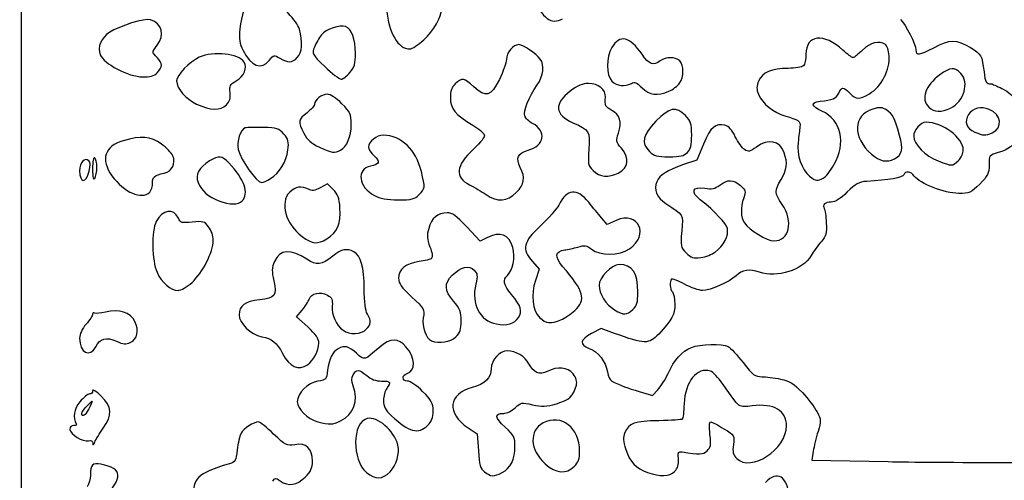
# Model space of a CAD drawing. Extents: x 33 to 2934, y 24 to 1395.
# Drawn here: x 33 to 490, y 284 to 498 of the extents above; entities that cross this region are included whole.
import ezdxf

# ---------------------------------------------------------------- set-up
doc = ezdxf.new("R2010")
doc.units = 0
doc.layers.add('Image', color=7, linetype='CONTINUOUS')

msp = doc.modelspace()

# ---------------------------------------------------------------- linework, layer by layer
at = {"layer": 'Image', "color": 7}
for points in [[(34, 325.3814), (34, 609.6448), (37.1787, 615.5724)], [(350.47903, 439.9272), (347.33098, 432.5), (341.15117, 430.3556)], [(468.68555, 432.1746), (468.68555, 432.1743)], [(178.6829, 418.7716), (175.99983, 421.4547), (172.61381, 419.6312)], [(406.06559, 424.0347), (406.06555, 424.0351)], [(136.42857, 413.5713), (136.42857, 413.5714)], [(309.93033, 404.4686), (305.75807, 402.5872), (303.12903, 405.6866)], [(249.87765, 396.4367), (246.85462, 394.8735), (240.66757, 401.4367)], [(271.146, 385.4865), (274.29201, 381.9034), (272.50382, 376.6426)], [(166.83254, 355.0626), (161.66508, 359.8133), (164.26344, 362.9012)], [(309.21712, 352.1006), (302.93433, 354.4226), (298.46712, 351.9823)], [(320.67298, 325.0904), (326.84603, 323.2301), (329.27454, 325.8652)], [(241.23698, 308.2926), (245.5, 305.4354), (246, 297.6268)], [(401.41674, 297.4053), (400.79392, 293.3105), (436.14692, 292.6093)]]:
    msp.add_lwpolyline(points, dxfattribs=at)
for points in [[(220.67329, 488.25)], [(148.97079, 478.69)], [(97, 473)], [(186.41111, 473.0767)], [(334.40151, 464.3944)], [(129.09797, 458.098)], [(465.09388, 456.5485)], [(484.47692, 445.1714)], [(182.05539, 437.0296)], [(343, 436)], [(439.04282, 433.0229)], [(65.43101, 427.3449)], [(68.98469, 429.191)], [(310.92848, 426.463)], [(149.60477, 423.9007)], [(93.48357, 417.6264)], [(218.54545, 416.4545)], [(263.6, 417.4)], [(175.70145, 395.9595)], [(355.91342, 389.7813)], [(113.15328, 375.75)], [(317.68555, 363.1743)], [(284.28212, 358.3525)], [(235.54545, 350.4545)], [(68.46335, 345.9291)], [(166.78321, 337.5607)], [(62, 314.9485)], [(71.94069, 308.0768)], [(222.54546, 309.4545)], [(205.00338, 287.8495)], [(290.54545, 290.4545)], [(337.07019, 288.0702)], [(257.03273, 287.5169)]]:
    msp.add_lwpolyline(points, close=True, dxfattribs=at)
for points in [[(148.81777, 507.3988), (141.52487, 511.3263), (136.73208, 506.2975), (135.37271, 493.2918)], [(162.96593, 493.1829), (161.86251, 497.1558), (154.96065, 504.0906), (148.81777, 507.3988)], [(270.98849, 508.2667), (276.09889, 497.8406), (279.73666, 495.1831), (285.0244, 498.0131)], [(220.67329, 488.25), (225.34744, 492.5418), (228.93766, 498.7433), (228.97804, 502.595)], [(93.94576, 497.5172), (91.3085, 498.3542), (79.38042, 494.7309), (74.95467, 491.7484)], [(203.43293, 502.1782), (204.40886, 491.4085), (208.81522, 484), (214.24485, 484)], [(97, 485.7271), (100.59287, 490.2947), (99.14974, 495.8655), (93.94576, 497.5172)], [(184.4299, 494.3885), (181.78543, 495.4033), (175.2699, 493.1586), (173.19189, 490.5168)], [(189, 482.1264), (189, 488.4299), (187.17128, 493.3366), (184.4299, 494.3885)], [(441.88497, 497.6338), (444.29049, 495.4814), (448.99992, 486.1461), (448.99992, 483.5302)], [(74.95467, 491.7484), (70.8401, 488.9756), (69.22717, 485.1177), (70.56551, 481.25)], [(135.37271, 493.2918), (134.86724, 488.4557), (135.13516, 486.6554), (136.86492, 483.2648)], [(162, 480), (164.24305, 482.243), (164.61072, 487.261), (162.96593, 493.1829)], [(173.19189, 490.5168), (172.13845, 489.1776), (170.68579, 486.6557), (169.96376, 484.9125)], [(321.98949, 481.5153), (316.27033, 489.8279), (311.70805, 490.8489), (307.93478, 484.6607)], [(415.17797, 483.4578), (406.20573, 491.5637), (398, 490.6498), (398, 481.5446)], [(95, 482.5923), (95, 482.918), (95.9, 484.3287), (97, 485.7271)], [(169.96376, 484.9125), (168.66144, 481.7684), (168.69938, 481.6964), (174.72593, 475.8716)], [(214.24485, 484), (215.23476, 484), (218.12756, 485.9125), (220.67329, 488.25)], [(264.80572, 486), (262.08445, 486), (259, 482.3635), (259, 479.1552)], [(274.75, 479.2886), (272.74608, 481.9671), (266.77058, 486), (264.80572, 486)], [(307.93478, 484.6607), (305.24789, 480.2542), (305.28347, 471.7166), (308.00008, 469)], [(434.8589, 486.108), (431.88498, 487.9923), (427.91294, 487.0113), (424.29703, 483.4996)], [(436.63231, 480.8733), (436.40432, 483.2788), (435.60629, 485.6344), (434.8589, 486.108)], [(448.99992, 483.5302), (448.99992, 480.8588), (450.71215, 481.0776), (457.33821, 484.5961)], [(457.33821, 484.5961), (464.92662, 488.6256), (467.54609, 488.6278), (474.40093, 484.6111)], [(474.40093, 484.6111), (479.33096, 481.7219), (479.75122, 480.9676), (480.63887, 473.4151)], [(70.56551, 481.25), (71.9514, 477.2449), (83.83835, 471.0743), (90.25, 471.0316)], [(97, 480), (95.9, 481.1), (95, 482.2665), (95, 482.5923)], [(99, 476.5), (99, 477.325), (98.1, 478.9), (97, 480)], [(116.49142, 480.135), (112.00683, 478.0977), (105.99801, 471.8413), (106.00374, 469.2152)], [(137.30136, 477.9048), (134.8124, 481.9026), (123.13672, 483.1539), (116.49142, 480.135)], [(136.86492, 483.2648), (140.62072, 475.9028), (145.36741, 474.109), (148.97079, 478.69)], [(148.97079, 478.69), (151.04406, 481.3257), (151.14443, 481.3459), (153.94766, 479.69)], [(153.94766, 479.69), (157.6799, 477.4853), (159.55759, 477.5576), (162, 480)], [(186.41111, 473.0767), (188.56393, 475.6352), (189, 477.1595), (189, 482.1264)], [(330.44117, 478.5318), (327.21176, 476.0892), (325.24512, 476.7834), (321.98949, 481.5153)], [(339.42861, 478.4286), (337.45295, 480.4042), (332.9846, 480.4556), (330.44117, 478.5318)], [(398, 481.5446), (398, 479.2649), (397.46, 476.8596), (396.8, 476.1996)], [(419.84948, 479.9996), (419.38543, 479.9996), (417.28325, 481.5558), (415.17797, 483.4578)], [(424.29703, 483.4996), (422.31492, 481.5746), (420.31353, 479.9996), (419.84948, 479.9996)], [(427.5, 463.2661), (432.91724, 466.291), (437.22686, 474.6), (436.63231, 480.8733)], [(97, 473), (98.1, 474.1), (99, 475.675), (99, 476.5)], [(133.69091, 469.2451), (137.25929, 471.3505), (138.91279, 475.3164), (137.30136, 477.9048)], [(174.72593, 475.8716), (178.06716, 472.6422), (181.48068, 470), (182.31155, 470)], [(259, 479.1552), (259, 477.5905), (257.5375, 473.428), (255.75, 469.9052)], [(273.34547, 467.3895), (276.1998, 471.5719), (276.78897, 476.5632), (274.75, 479.2886)], [(339.36931, 468.1169), (341.43981, 471.0729), (341.47035, 476.3868), (339.42861, 478.4286)], [(396.8, 476.1996), (396.14, 475.5396), (392.97555, 474.9996), (389.76788, 474.9996)], [(469.82569, 472.6855), (466.96359, 475.7321), (465.1365, 475.6059), (460.18591, 472.0197)], [(90.25, 471.0316), (93.69642, 471.0086), (95.54888, 471.5489), (97, 473)], [(182.31155, 470), (183.14241, 470), (184.98721, 471.3845), (186.41111, 473.0767)], [(243.95187, 466.4245), (239.33254, 470.5978), (238.4224, 470.7455), (235.31445, 467.8257)], [(389.76788, 474.9996), (382.14325, 474.9996), (377.69604, 473.0942), (376.05095, 469.1226)], [(460.18591, 472.0197), (453.36856, 467.0813), (451.19986, 460.8001), (455, 457)], [(465.09388, 456.5485), (471.4175, 459.8186), (473.91427, 468.3334), (469.82569, 472.6855)], [(480.63887, 473.4151), (481.19552, 468.6789), (481.80621, 467.6577), (483.99992, 467.7946)], [(106.00374, 469.2152), (106.01174, 465.5751), (110.05026, 460.8847), (115.26849, 458.4552)], [(130.78215, 463.7404), (130.41481, 466.8869), (130.74135, 467.5049), (133.69091, 469.2451)], [(235.31445, 467.8257), (233.5749, 466.1915), (233, 464.5578), (233, 461.2488)], [(255.75, 469.9052), (251.70511, 461.9334), (249.60784, 461.3147), (243.95187, 466.4245)], [(267.51208, 452.9619), (266.80047, 455.204), (269.37524, 461.5722), (273.34547, 467.3895)], [(297.1438, 468), (294.26847, 468), (292.10879, 467.0999), (288.65315, 464.4613)], [(304.95258, 461.6867), (305.22284, 465.0838), (301.61587, 468), (297.1438, 468)], [(308.00008, 469), (310.17052, 466.8296), (314.02357, 466.407), (317.02028, 468.0108)], [(317.02028, 468.0108), (318.54144, 468.8249), (319.5084, 468.4357), (321.98902, 466.0108)], [(334.40143, 464.3944), (336.23688, 465.1613), (338.47243, 466.8364), (339.36931, 468.1169)], [(376.05095, 469.1226), (375.01141, 466.6129), (375.00177, 465.4095), (376.00195, 462.995)], [(413.19452, 463.5276), (414.60405, 466.6212), (415.29157, 466.6175), (418.40909, 463.4996)], [(483.99992, 467.7946), (484.27492, 467.8116), (486.5106, 466.8525), (488.9681, 465.663)], [(129.09797, 458.098), (130.66127, 459.6613), (131.09048, 461.0992), (130.78215, 463.7404)], [(175.96032, 463), (173.38889, 463), (170, 460.3822), (170, 458.3959)], [(182.63158, 458.6316), (180.00298, 461.2602), (177.346, 463), (175.96032, 463)], [(288.65315, 464.4613), (281.01717, 458.6308), (281.43554, 453.4369), (289.83552, 449.7827)], [(307.98551, 455.5075), (304.96684, 457.0685), (304.63841, 457.7376), (304.95258, 461.6867)], [(321.98902, 466.0108), (325.44786, 462.6297), (329.05407, 462.1601), (334.40151, 464.3944)], [(376.00195, 462.995), (377.75111, 458.7722), (383.20683, 454.2925), (388.23346, 452.9519)], [(404.57712, 459.7742), (410.30056, 460.3111), (412.08268, 461.0874), (413.19452, 463.5276)], [(418.40909, 463.4996), (421.4599, 460.4488), (422.41089, 460.4244), (427.5, 463.2661)], [(488.9681, 465.663), (495.1889, 462.6519), (498.81552, 456.4894), (498.92132, 448.7502)], [(115.26849, 458.4552), (121.77424, 455.4263), (126.30914, 455.3091), (129.09797, 458.098)], [(170, 458.3959), (170, 457.6841), (168.425, 455.9005), (166.5, 454.4322)], [(187, 449.0819), (187, 453.8662), (186.66531, 454.5978), (182.63158, 458.6316)], [(233, 461.2488), (233, 456.2646), (235.13846, 453.6766), (243.43649, 448.6183)], [(342.07692, 453.0769), (337.6199, 457.5339), (334.79524, 456.992), (328.41338, 450.4553)], [(405.4143, 455.1409), (400.41895, 457.3506), (400.05764, 459.3502), (404.57712, 459.7742)], [(435.50021, 455.5918), (433.29887, 457.0342), (432.32023, 457.1129), (428.99086, 456.1154)], [(455, 457), (457.39635, 454.6037), (461.01951, 454.4416), (465.09388, 456.5485)], [(483.05763, 455.9761), (479.195, 457.5761), (475.45738, 456.6277), (473.42972, 453.5331)], [(166.5, 454.4322), (162.43107, 451.3287), (162.28029, 450.3311), (165.05735, 444.8876)], [(271.11422, 449.4409), (269.47936, 450.2864), (267.85839, 451.8708), (267.51208, 452.9619)], [(310.99071, 444.9719), (312.67023, 450.0608), (311.65839, 453.6082), (307.98551, 455.5075)], [(345, 444.0769), (345, 449.4602), (344.66634, 450.4875), (342.07692, 453.0769)], [(388.23346, 452.9519), (394.45363, 451.2929), (395.5305, 450.5112), (395.23632, 447.8686)], [(410.99042, 430.2851), (416.83954, 440.4839), (414.44785, 451.145), (405.4143, 455.1409)], [(428.99086, 456.1154), (419.72873, 453.3404), (419.47992, 443.0539), (428.48371, 435.1484)], [(441.48101, 443.8181), (438.94462, 452.4878), (438.29961, 453.7576), (435.50021, 455.5918)], [(473.42972, 453.5331), (471.29274, 450.2716), (472.415, 447.1608), (476.34545, 445.4507)], [(484.47692, 445.1714), (489.49858, 447.4595), (488.68608, 453.6447), (483.05763, 455.9761)], [(182.05539, 437.0296), (185.04273, 438.6284), (187, 443.3992), (187, 449.0819)], [(243.43649, 448.6183), (246.03656, 447.0333), (248.42507, 445.0558), (248.74431, 444.2239)], [(269.06298, 437.017), (276.75048, 439.087), (277.88212, 445.9411), (271.11422, 449.4409)], [(289.83552, 449.7827), (297.58759, 446.4104), (297.91199, 445.8756), (297.27947, 437.5122)], [(328.41338, 450.4553), (322.13973, 444.0294), (321.3965, 440.5126), (325.45455, 436.4545)], [(360.42453, 448.6083), (356.00213, 449.7182), (353.8227, 447.8159), (350.47903, 439.9272)], [(365.23822, 443.3072), (363.68272, 446.5124), (362.17956, 448.1678), (360.42453, 448.6083)], [(395.23632, 447.8686), (395.09128, 446.5656), (394.69574, 443.354), (394.35736, 440.7315)], [(453.75, 449.9944), (451.21054, 450.0044), (448, 446.3958), (448, 443.5348)], [(471, 437.292), (471, 442.8435), (461.32176, 449.9703), (453.75, 449.9944)], [(98.88623, 439.9675), (94.03185, 443.4839), (89.33875, 443.8837), (81.21884, 441.4723)], [(137.81178, 447.354), (135.60828, 446.7672), (133.73209, 440.9762), (134.57086, 437.3507)], [(146.36968, 447.6133), (142.59136, 447.7179), (138.7403, 447.6013), (137.81178, 447.354)], [(155.73033, 444.5271), (153.47339, 447.151), (152.59397, 447.4409), (146.36968, 447.6133)], [(157.61199, 437.1858), (158.13257, 440.9839), (157.85858, 442.0529), (155.73033, 444.5271)], [(165.05735, 444.8876), (166.62359, 441.8175), (168.35423, 440.2777), (172.30735, 438.4372)], [(202.03212, 444), (198.78515, 444), (195, 441.0138), (195, 438.4523)], [(219.55714, 427.239), (217.19881, 437.1065), (209.99106, 444), (202.03212, 444)], [(248.74431, 444.2239), (249.12248, 443.2384), (247.3984, 440.9185), (243.79655, 437.5661)], [(312.35999, 437.984), (309.87931, 440.9321), (309.79667, 441.3539), (310.99071, 444.9719)], [(343, 436), (344.56118, 437.5612), (345, 439.3333), (345, 444.0769)], [(369.56073, 437.327), (368.42733, 438.0528), (366.4822, 440.7439), (365.23822, 443.3072)], [(439.04282, 433.0229), (442.68186, 434.9705), (443.2864, 437.6471), (441.48101, 443.8181)], [(448, 443.5348), (448, 439.8373), (453.41028, 434.3679), (459.3128, 432.0986)], [(476.34545, 445.4507), (480.27482, 443.7412), (481.26333, 443.7072), (484.47692, 445.1714)], [(81.21884, 441.4723), (72.53262, 438.8928), (70.53223, 432.7067), (75.96092, 425.2126)], [(104.19678, 434.4675), (103.57845, 435.8246), (101.1887, 438.2996), (98.88623, 439.9675)], [(387.89482, 435.8719), (385.92674, 441.5175), (380.57193, 442.6108), (375.00501, 438.5037)], [(394.35736, 440.7315), (393.60575, 434.9067), (395.97571, 427.9505), (399.7135, 425.0104)], [(494.99992, 441.6552), (494.99992, 439.5855), (491.93637, 437.3266), (487.24992, 435.9406)], [(100.28401, 426.468), (103.90387, 427.2315), (105.76244, 431.0312), (104.19678, 434.4675)], [(130.21104, 431.25), (127.14673, 434.5096), (125.5775, 434.6495), (121.30433, 432.044)], [(134.57086, 437.3507), (135.67723, 432.5685), (143.15426, 421.9958), (145.42431, 422.0037)], [(149.60477, 423.9007), (153.67402, 426.3821), (156.85443, 431.6588), (157.61199, 437.1858)], [(172.30735, 438.4372), (178.12965, 435.7264), (179.30351, 435.5569), (182.05539, 437.0296)], [(195, 438.4523), (195, 437.601), (196.16582, 435.8241), (197.5907, 434.5035)], [(197.5907, 434.5035), (200.60928, 431.706), (200.21394, 430.4928), (196.00975, 429.652)], [(243.79655, 437.5661), (235.40071, 429.7519), (234.83431, 424.6557), (241.95775, 421.0216)], [(265.44847, 429.0996), (263.26367, 433.3246), (264.37278, 435.754), (269.06298, 437.017)], [(297.27947, 437.5122), (296.75674, 430.6005), (296.87259, 430.0365), (299.31716, 427.5919)], [(310.92848, 426.463), (315.79484, 428.9795), (316.32777, 433.2686), (312.35999, 437.984)], [(325.45455, 436.4545), (327.56061, 434.3485), (328.83838, 434), (334.45455, 434)], [(334.45455, 434), (339.66667, 434), (341.40741, 434.4074), (343, 436)], [(375.00501, 438.5037), (372.04787, 436.322), (371.36177, 436.1737), (369.56073, 437.327)], [(386.52609, 423.5), (389.22916, 427.8887), (389.57814, 431.0431), (387.89482, 435.8719)], [(428.48371, 435.1484), (432.16909, 431.9126), (435.65653, 431.2106), (439.04282, 433.0229)], [(468.68555, 432.1743), (470.08811, 433.492), (471, 435.5083), (471, 437.292)], [(487.24992, 435.9406), (483.07063, 434.7045), (482.99992, 434.6092), (482.99992, 430.2103)], [(65.22339, 432.1766), (63.43585, 433.9642), (61, 431.2924), (61, 427.5442)], [(65.43101, 427.3449), (66.07829, 429.9125), (66.01502, 431.385), (65.22339, 432.1766)], [(68, 433.5), (67.37657, 433.8853), (67.00577, 431.9305), (67.01531, 428.309)], [(68.98469, 429.191), (68.99311, 431.221), (68.55, 433.1601), (68, 433.5)], [(121.30433, 432.044), (116.31691, 429.003), (114.50056, 425.62), (115.96153, 422.0929)], [(136.42857, 413.5714), (139.75219, 416.895), (137.38892, 423.6146), (130.21104, 431.25)], [(196.00975, 429.652), (189.23321, 428.2966), (190.30666, 419.9984), (197.76814, 416.0588)], [(341.15117, 430.3556), (333.47945, 427.6936), (330.23487, 425.6096), (328.77559, 422.4068)], [(406.06555, 424.0351), (407.12928, 424.6044), (409.34548, 427.4169), (410.99042, 430.2851)], [(459.3128, 432.0986), (465.88173, 429.573), (465.91684, 429.5733), (468.68555, 432.1746)], [(482.99992, 430.2103), (482.99992, 426.2619), (482.48732, 425.2244), (478.6315, 421.3686)], [(61, 427.5442), (61, 421.6498), (63.96169, 421.5166), (65.43101, 427.3449)], [(67.01531, 428.309), (67.02617, 424.1895), (67.31256, 422.9363), (68, 424)], [(68, 424), (68.53316, 424.825), (68.97626, 427.1609), (68.98469, 429.191)], [(75.96092, 425.2126), (81.64129, 417.3711), (89.72745, 413.8703), (93.48357, 417.6264)], [(94.805, 421.7631), (94.47895, 424.4466), (95.70943, 425.5032), (100.28401, 426.468)], [(218.54545, 416.4545), (221.36967, 419.2788), (221.39503, 419.5491), (219.55714, 427.239)], [(263.6, 417.4), (267.39731, 421.1973), (267.89756, 424.3636), (265.44847, 429.0996)], [(299.31716, 427.5919), (302.2876, 424.6215), (306.56345, 424.2058), (310.92848, 426.463)], [(399.7135, 425.0104), (402.63432, 422.7128), (403.38131, 422.5981), (406.06559, 424.0347)], [(443.41403, 425.637), (442.91367, 424.3331), (436.40182, 423.1794), (426.20655, 422.5884)], [(448.25866, 425.0412), (446.67111, 427.3077), (444.17304, 427.6149), (443.41403, 425.637)], [(468.72472, 417.0002), (462.4711, 417.0002), (450.63303, 421.6513), (448.25866, 425.0412)], [(93.48357, 417.6264), (94.3781, 418.521), (94.97275, 420.3825), (94.805, 421.7631)], [(115.96153, 422.0929), (117.58317, 418.1779), (120.794, 415.3287), (125.54441, 413.5893)], [(145.42431, 422.0037), (146.01594, 422.0037), (147.89715, 422.8594), (149.60477, 423.9007)], [(167.17963, 418.9039), (163.93949, 420.6379), (161.10586, 420.1968), (158.45455, 417.5455)], [(241.95775, 421.0216), (244.11691, 419.92), (247.54751, 417.8896), (249.58129, 416.5094)], [(328.77559, 422.4068), (327.17271, 418.8889), (328.79139, 415.035), (333.0132, 412.3176)], [(351.0417, 419.3773), (354.32746, 418.8519), (355.70408, 419.1444), (358.02651, 420.8615)], [(358.02651, 420.8615), (361.74907, 423.6137), (364.2336, 423.5633), (367.60039, 420.6673)], [(367.60039, 420.6673), (370.10207, 418.5155), (370.22267, 418.0775), (369.15615, 415.0181)], [(386.9818, 411.9005), (383.39251, 417.1975), (383.34764, 418.3395), (386.52609, 423.5)], [(426.20655, 422.5884), (422.59859, 422.3793), (421.1563, 421.5941), (417.1722, 417.6699)], [(478.6315, 421.3686), (474.52528, 417.2624), (473.93065, 417.0002), (468.72472, 417.0002)], [(158.45455, 417.5455), (153.73714, 412.828), (156.6205, 402.6583), (164.27049, 397.0325)], [(172.61381, 419.6312), (169.96697, 418.2058), (168.78066, 418.047), (167.17963, 418.9039)], [(181.79158, 410.2046), (181.45031, 414.9226), (180.83429, 416.6203), (178.6829, 418.7716)], [(197.76814, 416.0588), (200.46055, 414.6372), (203.53203, 414.0761), (208.79545, 414.0442)], [(208.79545, 414.0442), (215.2398, 414.0052), (216.37726, 414.2864), (218.54545, 416.4545)], [(249.58129, 416.5094), (254.93779, 412.8744), (259.355, 413.155), (263.6, 417.4)], [(297.19873, 412.8868), (291.71942, 419.6932), (287.19746, 419.2436), (283.27329, 411.5024)], [(348.91332, 414.0919), (344.34501, 417.7368), (345.37081, 420.2842), (351.0417, 419.3773)], [(417.1722, 417.6699), (413.92534, 414.4719), (411.59398, 413.0002), (409.77459, 413.0002)], [(125.54441, 413.5893), (130.80619, 411.6627), (134.51371, 411.6566), (136.42857, 413.5713)], [(283.27329, 411.5024), (282.43621, 409.8511), (278.65728, 405.5744), (274.87567, 401.9986)], [(303.12903, 405.6866), (301.68307, 407.3913), (299.01443, 410.6314), (297.19873, 412.8868)], [(333.0132, 412.3176), (341.52901, 406.8364), (341.03355, 407.6986), (340.34546, 399.5585)], [(361.53397, 400.7207), (360.89491, 403.2669), (356.05778, 408.3917), (348.91332, 414.0919)], [(369.15615, 415.0181), (367.57629, 410.4861), (367.70534, 405.8657), (369.48265, 403.3282)], [(383.17144, 395), (390.30953, 395), (392.3378, 403.9962), (386.9818, 411.9005)], [(409.77459, 413.0002), (406.92428, 413.0002), (405.48118, 411.6486), (406.5262, 409.9577)], [(106.79633, 405.5477), (104.62669, 410.3095), (99.35814, 409.527), (96.51035, 404.02)], [(175.70145, 395.9595), (180.45792, 398.8597), (182.30046, 403.1695), (181.79158, 410.2046)], [(231.46277, 408), (227.13573, 408), (224.22278, 405.5411), (222.9499, 400.8139)], [(240.66757, 401.4367), (235.7019, 406.7044), (233.88479, 408), (231.46277, 408)], [(316.08892, 391.2809), (325.61368, 397.6997), (320.27432, 409.1331), (309.93033, 404.4686)], [(406.5262, 409.9577), (406.88057, 409.3843), (407.28808, 406.3963), (407.43178, 403.3177)], [(96.51035, 404.02), (94.2811, 399.7091), (94.51066, 385.6741), (96.89633, 380.4214)], [(113.27917, 403.6894), (108.30203, 403.1757), (107.81324, 403.3158), (106.79633, 405.5477)], [(120.83109, 401.4876), (118.81803, 404.0468), (118.27534, 404.205), (113.27917, 403.6894)], [(369.48265, 403.3282), (371.80294, 400.0156), (380.04681, 395), (383.17144, 395)], [(407.43178, 403.3177), (407.6576, 398.4796), (407.32941, 397.2984), (405.01251, 394.6102)], [(122.99921, 395.1151), (122.99969, 397.3109), (122.14844, 399.8129), (120.83109, 401.4876)], [(222.9499, 400.8139), (222.04103, 397.4386), (222.14619, 395.9057), (223.53634, 392.2657)], [(262.00458, 391.983), (260.40248, 397.9327), (255.93994, 399.5717), (249.87765, 396.4367)], [(274.87567, 401.9986), (266.66077, 394.2308), (266.00755, 391.3389), (271.146, 385.4865)], [(340.34546, 399.5585), (339.74769, 392.487), (339.83287, 392.0762), (342.43718, 389.4719)], [(355.91342, 389.7813), (359.83469, 392.7038), (362.32807, 397.5567), (361.53397, 400.7207)], [(113.15328, 375.75), (118.01257, 380.1314), (122.99808, 389.937), (122.99921, 395.1151)], [(164.27049, 397.0325), (169.08155, 393.4944), (171.31471, 393.2848), (175.70145, 395.9595)], [(292.17166, 392.1505), (295.40046, 393.1336), (296.17057, 393.011), (298.55652, 391.1342)], [(405.01251, 394.6102), (403.53823, 392.8997), (401.47251, 390.0161), (400.42204, 388.2023)], [(166.47214, 386.4543), (159.07764, 391.4724), (153.7722, 391.0924), (151.38272, 385.3736)], [(188.1504, 389.9195), (184.88701, 391.666), (182.5139, 391.1898), (178.47157, 387.9774)], [(193.03544, 372.7821), (192.99704, 382.8424), (191.48902, 388.1327), (188.1504, 389.9195)], [(223.53634, 392.2657), (224.54779, 389.6172), (224.86542, 387.4654), (224.32472, 386.9247)], [(259.49282, 378.994), (261.98282, 381.0606), (263.22123, 387.4647), (262.00458, 391.983)], [(285.05796, 383.1718), (281.24208, 387.6015), (281.6086, 390.2673), (286.10213, 390.7663)], [(286.10213, 390.7663), (287.42096, 390.9127), (290.15225, 391.5356), (292.17166, 392.1505)], [(298.55652, 391.1342), (302.44978, 388.0718), (311.43845, 388.147), (316.08892, 391.2809)], [(342.43718, 389.4719), (344.76715, 387.1419), (345.73152, 386.8348), (349.23944, 387.3053)], [(349.23944, 387.3053), (351.48752, 387.6068), (354.49081, 388.721), (355.91342, 389.7813)], [(151.38272, 385.3736), (150.14625, 382.4143), (150.09885, 380.9174), (151.09996, 376.444)], [(178.47157, 387.9774), (173.05597, 383.6736), (170.9615, 383.4078), (166.47214, 386.4543)], [(218.4596, 385.3779), (212.40607, 384.5952), (209, 381.8091), (209, 377.6403)], [(224.32472, 386.9247), (223.82668, 386.4267), (221.18738, 385.7306), (218.4596, 385.3779)], [(233.87187, 379.0257), (237.76813, 382.922), (241.63584, 383.819), (244.02799, 381.3812)], [(311.31821, 384), (307.76412, 384), (301.99892, 378.0271), (302.00374, 374.35)], [(320, 371.224), (320, 380.2035), (317.42011, 384), (311.31821, 384)], [(400.42204, 388.2023), (396.5098, 381.447), (384.59989, 377.6267), (376.40293, 380.4977)], [(96.89633, 380.4214), (99.06253, 375.6519), (103.28435, 372), (106.63198, 372)], [(244.02799, 381.3812), (245.64062, 379.7378), (245.73822, 378.9168), (244.79995, 374.8873)], [(290.75, 362.7537), (296.15708, 367.8259), (295.1426, 371.465), (285.05796, 383.1718)], [(376.40293, 380.4977), (371.95402, 382.056), (368.46445, 381.5109), (365.5587, 378.8038)], [(106.63198, 372), (107.95565, 372), (110.8228, 373.6487), (113.15328, 375.75)], [(151.09996, 376.444), (152.63194, 369.5983), (151.75936, 368.4614), (144.38988, 367.7008)], [(209, 377.6403), (209, 375.2412), (210.22878, 373.4922), (215.04684, 369.0337)], [(234.5, 367), (230.23583, 372.1039), (230.07272, 375.2266), (233.87187, 379.0257)], [(244.79995, 374.8873), (242.65805, 365.6887), (246.69308, 357.8986), (254.34296, 356.4635)], [(261.43976, 370.0721), (257.71049, 374.5358), (257.16008, 377.058), (259.49282, 378.994)], [(272.50382, 376.6426), (270.23572, 369.97), (271.07493, 362.8342), (274.53465, 359.3744)], [(335.60016, 377.2671), (334.63163, 376.2986), (334.91116, 372.489), (336.03307, 371.3671)], [(341.6227, 374.9338), (338.64044, 376.5472), (335.93029, 377.5972), (335.60016, 377.2671)], [(350.08438, 372.0002), (348.41272, 372.0002), (344.60496, 373.3203), (341.6227, 374.9338)], [(365.5587, 378.8038), (362.5046, 375.9584), (353.50181, 372.0002), (350.08438, 372.0002)], [(167.49755, 367.9923), (168.36145, 370.7142), (172.71479, 371.674), (175.93071, 369.8515)], [(194.5, 361), (193.5523, 362.6578), (193.05893, 366.6269), (193.03544, 372.7821)], [(264.57028, 359.4669), (266.55238, 362.492), (265.88561, 364.7508), (261.43976, 370.0721)], [(302.00374, 374.35), (302.00874, 370.5197), (305.25643, 365.4239), (309.24086, 362.9946)], [(317.68555, 363.1743), (319.59548, 364.9686), (320, 366.3755), (320, 371.224)], [(336.03307, 371.3671), (336.6013, 370.7988), (337.10828, 368.2385), (337.15968, 365.6774)], [(144.38988, 367.7008), (137.86559, 367.0274), (135, 364.9047), (135, 360.745)], [(164.26344, 362.9012), (165.69254, 364.5996), (167.14789, 366.8906), (167.49755, 367.9923)], [(175.93071, 369.8515), (178.07039, 368.639), (178.44671, 367.7912), (178.18129, 364.781)], [(215.04684, 369.0337), (220.95946, 363.5623), (221.07924, 363.3478), (220.44315, 359.3699)], [(238, 357.8599), (238, 362.0534), (237.46459, 363.4516), (234.5, 367)], [(337.15968, 365.6774), (337.25548, 360.9036), (335.94386, 358.4602), (329.70498, 351.7906)], [(67, 360.941), (67, 360.2937), (65.65, 358.2265), (64, 356.3472)], [(67.97693, 361.5143), (67.43962, 361.8463), (67, 361.5884), (67, 360.941)], [(72.97693, 361.9938), (70.76424, 361.398), (68.51424, 361.1822), (67.97693, 361.5143)], [(86.67454, 357.5563), (84.63369, 361.836), (79.07666, 363.6363), (72.97693, 361.9938)], [(178.18129, 364.781), (177.81602, 360.6384), (179.97261, 355.833), (183.21679, 353.5607)], [(194, 354), (196.34711, 356.3471), (196.43738, 357.6109), (194.5, 361)], [(284.28212, 358.3525), (286.05195, 359.0964), (288.9625, 361.0769), (290.75, 362.7537)], [(309.24086, 362.9946), (313.396, 360.4612), (314.83003, 360.4917), (317.68555, 363.1743)], [(84.48194, 347.8098), (87.77578, 349.3106), (88.68318, 353.3441), (86.67454, 357.5563)], [(135, 360.745), (135, 356.662), (140.29192, 351.5343), (145.5, 350.5708)], [(220.44315, 359.3699), (219.7635, 355.1196), (221.68318, 349.6936), (224.22896, 348.6693)], [(235.54545, 350.4545), (237.49047, 352.3996), (238, 353.9368), (238, 357.8599)], [(254.34296, 356.4635), (259.2582, 355.5414), (262.65101, 356.5375), (264.57028, 359.4669)], [(274.53465, 359.3744), (277.23876, 356.6703), (279.67277, 356.4151), (284.28212, 358.3525)], [(64, 356.3472), (62.07807, 354.1583), (61, 351.8412), (61, 349.8995)], [(172, 347.6063), (172, 349.5851), (170.61195, 351.588), (166.83254, 355.0626)], [(183.21679, 353.5607), (186.34354, 351.3706), (191.58414, 351.5841), (194, 354)], [(298.46712, 351.9823), (293.09282, 349.0464), (292.77191, 346.846), (297.47029, 345.1471)], [(329.70498, 351.7906), (325.17469, 346.9476), (323.07372, 346.9794), (309.21712, 352.1006)], [(61, 349.8995), (61, 343.0465), (65.68412, 340.5547), (68.46335, 345.9291)], [(68.46335, 345.9291), (70.49249, 349.8531), (73.34854, 350.5975), (78.11949, 348.4461)], [(78.11949, 348.4461), (81.22921, 347.0438), (82.51791, 346.9149), (84.48194, 347.8098)], [(145.5, 350.5708), (150.22282, 349.697), (152.5351, 347.8279), (155.09302, 342.8161)], [(166.78321, 337.5607), (169.62309, 339.5498), (172, 344.1269), (172, 347.6063)], [(212.4114, 345.9229), (208.91723, 350.0755), (205.16735, 350.0141), (200.25288, 345.7237)], [(224.22896, 348.6693), (227.79645, 347.2339), (233.17302, 348.0821), (235.54545, 350.4545)], [(344.87204, 345.5821), (348.73001, 347.2045), (359.24183, 347.4763), (361.95584, 346.0238)], [(155.09302, 342.8161), (158.31493, 336.5033), (162.55328, 334.598), (166.78321, 337.5607)], [(180.95718, 344.9771), (178.30089, 343.5555), (176.68687, 340.2815), (176.04588, 335.0147)], [(189.47624, 342.8867), (185.70201, 346.2005), (184.01616, 346.6142), (180.95718, 344.9771)], [(200.25288, 345.7237), (192.89718, 339.3022), (193.4062, 339.4362), (189.47624, 342.8867)], [(212.94885, 333.4838), (217.03785, 334.7816), (216.78083, 340.7302), (212.4114, 345.9229)], [(259.50421, 344), (255.76408, 344), (252, 339.8467), (252, 335.7198)], [(269.49342, 338.0127), (267.76387, 341.3573), (263.35478, 344), (259.50421, 344)], [(297.47029, 345.1471), (301.57594, 343.6625), (305.14464, 339.045), (305.93376, 334.1965)], [(333.99992, 333.5002), (336.84835, 339.7009), (340.47778, 343.7342), (344.87204, 345.5821)], [(361.95584, 346.0238), (362.95928, 345.4868), (366.08729, 342.1118), (368.90697, 338.5238)], [(368.90697, 338.5238), (373.44116, 332.7541), (374.43053, 332.0002), (377.46757, 332.0002)], [(176.04588, 335.0147), (175.51983, 330.6922), (175.35679, 330.5061), (171.55726, 329.8907)], [(187.96208, 332.9291), (189.40261, 335.6208), (190.56919, 335.5403), (194.18238, 332.5)], [(252, 335.7198), (252, 331.4925), (249.04014, 328.5877), (243.13505, 327.0199)], [(277.94131, 334.4696), (274.32475, 332.5995), (271.72997, 333.6877), (269.49342, 338.0127)], [(289.98394, 333.2933), (287.49455, 336.458), (282.69336, 336.927), (277.94131, 334.4696)], [(305.93376, 334.1965), (306.24515, 332.2832), (307.17492, 330.3835), (307.99992, 329.9749)], [(353.70584, 334.5934), (347.49049, 336.566), (341.943, 329.6978), (341.48606, 319.4643)], [(359.52801, 328.4167), (357.34341, 331.4909), (354.72344, 334.2704), (353.70584, 334.5934)], [(171.55726, 329.8907), (166.88242, 329.1336), (162, 324.2889), (162, 320.4073)], [(187.92688, 327.7799), (187.15438, 329.9959), (187.16424, 331.4384), (187.96208, 332.9291)], [(194.18238, 332.5), (196.24667, 330.763), (198.35086, 330), (201.07674, 330)], [(201.07674, 330), (205.34701, 330), (205.69367, 329.5012), (203.46821, 326.5589)], [(213.14286, 330), (210.45996, 330), (210.31255, 332.647), (212.94885, 333.4838)], [(220.14286, 325.1429), (217.35556, 327.9302), (214.37255, 330), (213.14286, 330)], [(291.4888, 328.0433), (291.92545, 329.8223), (291.4732, 331.4), (289.98394, 333.2933)], [(307.99992, 329.9749), (312.29874, 327.8457), (315.05589, 326.7831), (320.67298, 325.0904)], [(329.27454, 325.8652), (330.61022, 327.3144), (332.73664, 330.7502), (333.99992, 333.5002)], [(377.46757, 332.0002), (379.35622, 332.0002), (383.28613, 331.5009), (386.2007, 330.8908)], [(386.2007, 330.8908), (390.59773, 329.9702), (392.32265, 328.9144), (396.3324, 324.6892)], [(33.17312, 40.6074), (33.62791, 40.8881), (34, 169.0366), (34, 325.3814)], [(67, 325.4604), (67, 324.6572), (66.35776, 324), (65.5728, 324)], [(71, 323), (68.61581, 325.337), (67, 326.3309), (67, 325.4604)], [(181.96136, 311.48), (188.24842, 314.7312), (190.41347, 320.6469), (187.92688, 327.7799)], [(203.46821, 326.5589), (202.6607, 325.4912), (202.00001, 322.9951), (202.00001, 321.0118)], [(225, 316.0974), (225, 319.7736), (224.40613, 320.8796), (220.14286, 325.1429)], [(243.13505, 327.0199), (232.03504, 324.0728), (231.12271, 315.0713), (241.23698, 308.2926)], [(282.27896, 319.4775), (288.17662, 321.1933), (290.28991, 323.1588), (291.4888, 328.0433)], [(373.09102, 318.5106), (366.57243, 317.754), (367.68013, 316.945), (359.52801, 328.4167)], [(396.3324, 324.6892), (398.99027, 321.8886), (402.06937, 317.8242), (403.17484, 315.6573)], [(61.13899, 320.3524), (58.28412, 316.889), (57.63085, 313.0243), (59.41286, 310.141)], [(65.5728, 324), (64.78785, 324), (62.79263, 322.3586), (61.13899, 320.3524)], [(64.64037, 318.6985), (67.36294, 321.5872), (67.39858, 321.4207), (65.0574, 316.75)], [(71.94069, 308.0768), (76.33979, 314.1496), (76.09682, 318.0041), (71, 323)], [(162, 320.4073), (162, 316.9991), (166.66805, 312.4633), (171.5788, 311.0999)], [(202.00001, 321.0118), (202.00001, 318.1434), (202.76698, 316.6791), (205.75001, 313.8522)], [(263.09766, 317.5936), (265.70981, 320.0962), (265.99232, 320.1452), (271.15238, 318.9916)], [(62, 314.9485), (62, 315.4701), (63.18816, 317.1576), (64.64037, 318.6985)], [(65.0574, 316.75), (63.71103, 314.064), (62, 313.0558), (62, 314.9485)], [(222.54545, 309.4545), (224.37012, 311.2792), (225, 312.9839), (225, 316.0974)], [(257.7543, 315), (259.22916, 315), (261.58317, 316.1426), (263.09766, 317.5936)], [(271.15238, 318.9916), (275.67875, 317.9798), (277.38749, 318.0544), (282.27896, 319.4775)], [(341.48606, 319.4643), (341.32382, 315.8307), (340.95279, 312.6195), (340.66155, 312.3282)], [(389, 309.2278), (389, 316.3027), (383.2045, 319.6844), (373.09102, 318.5106)], [(403.17484, 315.6573), (405.08274, 311.9175), (405.10494, 311.4581), (403.61217, 306.6089)], [(144.02458, 311), (141.80561, 311), (137.03635, 307.9364), (135.87388, 305.7644)], [(151.01695, 305.4024), (147.78929, 308.4811), (144.64272, 311), (144.02458, 311)], [(171.5788, 311.0999), (176.78795, 309.6536), (178.55447, 309.7182), (181.96136, 311.48)], [(194.41451, 312.5679), (187.3996, 310.8073), (187.18466, 293.3882), (194.10598, 287.5643)], [(208.63884, 300.3028), (206.94626, 307.0466), (199.1613, 313.7593), (194.41451, 312.5679)], [(205.75001, 313.8522), (213.72499, 306.2949), (218.21113, 305.1202), (222.54546, 309.4545)], [(258.41183, 308.6329), (253.57928, 313.1332), (253.3865, 315), (257.7543, 315)], [(293, 297.5042), (293, 308.3335), (284.49584, 314.8934), (276.09119, 310.5472)], [(329.81601, 311.585), (318.36802, 311.3479), (315.85246, 310.4722), (314.03856, 306.0931)], [(340.66155, 312.3282), (340.37031, 312.037), (335.48982, 311.7025), (329.81601, 311.585)], [(353.47439, 305.2207), (353.04053, 308.9588), (353.16802, 311), (353.83537, 311)], [(353.83537, 311), (354.40283, 311), (357.13058, 309.5929), (359.89705, 307.8732)], [(58.23924, 309.3629), (57.14495, 309.4489), (56.5, 308.7902), (56.5, 307.586)], [(56.5, 307.586), (56.5, 305.2865), (62.51642, 301.6403), (65.16697, 302.3334)], [(59.41286, 310.141), (59.72395, 309.6376), (59.19582, 309.2875), (58.23924, 309.3629)], [(68.00408, 301.6768), (68.4866, 302.874), (70.25807, 305.754), (71.94069, 308.0768)], [(263, 299.6305), (263, 303.9621), (262.61377, 304.7199), (258.41183, 308.6329)], [(276.09119, 310.5472), (269.40378, 307.089), (269.84059, 298.0871), (277.01012, 291.6098)], [(359.89705, 307.8732), (364.8955, 304.766), (364.92334, 304.7198), (364.34395, 300.4928)], [(365.88046, 294.1195), (372.50784, 287.4922), (389, 298.2696), (389, 309.2278)], [(403.61217, 306.6089), (402.74724, 303.7991), (401.75929, 299.6575), (401.41674, 297.4053)], [(65.16697, 302.3334), (66.38625, 302.6523), (67.02122, 302.2584), (67.06339, 301.1564)], [(67.06339, 301.1564), (67.1091, 299.9619), (67.37141, 300.107), (68.00408, 301.6768)], [(135.87388, 305.7644), (135.22191, 304.5461), (134.42107, 301.0733), (134.09424, 298.0469)], [(160.86752, 300.4776), (157.053, 299.8332), (156.63846, 300.0404), (151.01695, 305.4024)], [(314.03856, 306.0931), (313.01543, 303.623), (313.08348, 302.2647), (314.43407, 298.1985)], [(352.12251, 297.6109), (353.88386, 299.2049), (354.0585, 300.1879), (353.47439, 305.2207)], [(134.09424, 298.0469), (133.54966, 293.0043), (133.24929, 292.4697), (130.5, 291.6504)], [(169, 292.9), (169, 298.7632), (166.19425, 301.3776), (160.86752, 300.4776)], [(205.00338, 287.8495), (207.99847, 290.8446), (209.61924, 296.3966), (208.63884, 300.3028)], [(246, 297.6268), (246.4268, 290.9614), (246.84562, 289.5387), (248.86078, 287.9091)], [(257.03273, 287.5169), (260.88885, 289.511), (263, 293.7966), (263, 299.6305)], [(290.54545, 290.4545), (292.4393, 292.3484), (293, 293.9588), (293, 297.5042)], [(314.43407, 298.1985), (316.34165, 292.4553), (319.06788, 289.5946), (324.54441, 287.5893)], [(338.82019, 293.8202), (338.54104, 297.0284), (338.75629, 297.4564), (340.5, 297.1596)], [(340.5, 297.1596), (348.6224, 295.777), (350.16214, 295.8368), (352.12251, 297.6109)], [(364.34395, 300.4928), (363.86647, 297.0092), (364.14464, 295.8554), (365.88046, 294.1195)], [(165.6, 285.4), (168.36098, 288.161), (169, 289.5706), (169, 292.9)], [(337.07019, 288.0702), (338.58045, 289.5805), (339.05378, 291.1357), (338.82019, 293.8202)], [(436.14692, 292.6093), (455.59107, 292.2236), (522.33904, 291.9698), (584.47574, 292.0452)], [(70.86602, 291.3919), (66.88903, 292.1089), (66.03132, 291.1948), (65.96456, 286.1682)], [(71.85516, 275.75), (81.40358, 285.0018), (81.11636, 289.5439), (70.86602, 291.3919)], [(130.5, 291.6504), (122.33621, 289.2173), (118.38246, 287.4734), (116.29265, 285.3836)], [(194.10598, 287.5643), (198.08208, 284.2186), (201.46091, 284.3071), (205.00338, 287.8495)], [(248.86078, 287.9091), (251.71219, 285.6032), (253.19451, 285.5321), (257.03273, 287.5169)], [(277.01012, 291.6098), (281.9847, 287.1156), (286.79585, 286.7049), (290.54545, 290.4545)], [(324.54441, 287.5893), (330.31589, 285.476), (334.64212, 285.6421), (337.07019, 288.0702)], [(390.38556, 276.3087), (389.29795, 285.922), (384.64806, 288.725), (379.29324, 282.9953)], [(65.96456, 286.1682), (65.94508, 284.7007), (65.28602, 282.375), (64.5, 281)], [(116.29265, 285.3836), (111.5725, 280.6634), (114.54166, 273.4113), (122.61041, 269.9527)], [(150.56763, 283.5222), (151.57651, 285.2673), (151.76761, 285.2762), (154.04014, 283.6844)], [(154.04014, 283.6844), (157.89975, 280.9811), (161.75289, 281.5529), (165.6, 285.4)]]:
    msp.add_open_spline(points, degree=3, dxfattribs=at)

doc.saveas('drawing.dxf')
